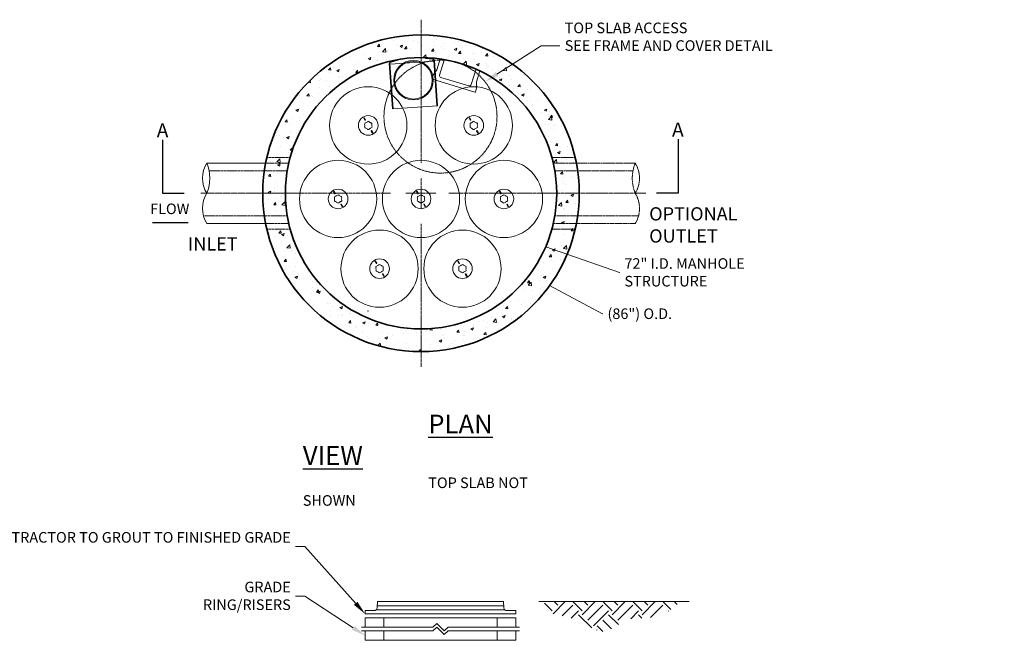
# Model space of a CAD drawing. Units: inches. Extents: x -3082 to 1991, y 184 to 523.
# Drawn here: x 125 to 387, y 358 to 523 of the extents above; entities that cross this region are included whole.
import ezdxf
from ezdxf import colors
from ezdxf.entities.mleader import LeaderData, LeaderLine
from ezdxf.enums import TextEntityAlignment as Align
from ezdxf.math import Vec2, Vec3

# ---------------------------------------------------------------- set-up
doc = ezdxf.new("R2010")
doc.units = ezdxf.units.IN
doc.header["$LTSCALE"] = 0.5
doc.header["$MEASUREMENT"] = 0
for name, pattern in [('CENTER2', [1.125, 0.75, -0.125, 0.125, -0.125]), ('HIDDEN2', [0.1875, 0.125, -0.0625]), ('PHANTOM2', [1.25, 0.625, -0.125, 0.125, -0.125, 0.125, -0.125])]:
    doc.linetypes.add(name, pattern=pattern)
for name, color, linetype, lineweight in [('CCP-Access-Mfg Parts', 212, 'Continuous', 18), ('CCP-Access-Riser', 212, 'Continuous', 18), ('CCP-By Others', 8, 'Continuous', 15), ('CCP-By Others-Hidden', 8, 'HIDDEN2', 9), ('CCP-Centerline', 3, 'CENTER2', 15), ('CCP-Dimension', 34, 'Continuous', 18), ('CCP-For Reference', 8, 'PHANTOM2', 13), ('CCP-Hatch', 8, 'Continuous', 9), ('CCP-Internal', 12, 'Continuous', 18), ('CCP-Structure', 140, 'Continuous', 35), ('CCP-Structure-Hidden', 144, 'HIDDEN2', 18), ('CCP-Symbol', 34, 'Continuous', 30), ('CCP-Text', 52, 'Continuous', 25), ('CCP-Title', 52, 'Continuous', 30)]:
    doc.layers.add(name, color=color, linetype=linetype, lineweight=lineweight)
doc.styles.add('CCP-Text', font='arial.ttf')
doc.dimstyles.new('CCP-Dim Style', dxfattribs={"dimtxt": 0.070312, "dimasz": 0.085938, "dimexe": 0.03125, "dimexo": 0.03125, "dimgap": 0.03125, "dimtad": 0, "dimdec": 4, "dimzin": 3, "dimdsep": 46, "dimlunit": 4, "dimtxsty": 'CCP-Text', "dimcen": -0.0625, "dimclrd": 256, "dimclre": 256, "dimclrt": 52, "dimadec": 0, "dimazin": 1, "dimtfac": 0.75, "dimtdec": 4, "dimtmove": 0, "dimatfit": 3, "dimfxl": 1, "dimtfill": 1, "dimfrac": 1, "dimtolj": 1, "dimtzin": 0, "dimlwd": -1, "dimlwe": -1, "dimarcsym": 0})
doc.dimstyles.new('CCP-Dim Style-Metric', dxfattribs={"dimtxt": 0.070312, "dimasz": 0.085938, "dimexe": 0.03125, "dimexo": 0.03125, "dimgap": 0.03125, "dimtad": 0, "dimzin": 3, "dimdsep": 46, "dimlunit": 4, "dimtxsty": 'CCP-Text', "dimcen": -0.0625, "dimclrd": 256, "dimclre": 256, "dimclrt": 52, "dimazin": 1, "dimtfac": 0.85, "dimtmove": 0, "dimatfit": 3, "dimfxl": 1, "dimtfill": 1, "dimfrac": 1, "dimtolj": 1, "dimtzin": 0, "dimlwd": -1, "dimlwe": -1, "dimarcsym": 0})

# ---------------------------------------------------------------- blocks, each defined once
blk = doc.blocks.new('FC-30x3.25-side')
at = {"layer": 'CCP-Access-Mfg Parts'}
for p, q in [((-16.84, 1.59), (-16.75, 3.25)), ((16.75, 3.25), (-16.75, 3.25)), ((16.84, 1.59), (16.75, 3.25)), ((-20, 0), (-19.95, 0.87)), ((20, 0), (-20, 0)), ((-17.59, 0.87), (-19.95, 0.87)), ((17.03, 1.12), (-17.03, 1.12)), ((16.81, 2.12), (-16.81, 2.12)), ((19.95, 0.87), (17.59, 0.87)), ((20, 0), (19.95, 0.87))]:
    blk.add_line(p, q, dxfattribs=at)
for centre, start, end in [((-17.59, 1.62), 270, 357), ((17.59, 1.62), 183, 270)]:
    blk.add_arc(centre, 0.75, start, end, dxfattribs=at)
blk = doc.blocks.new('GR-36break-side')
at = {"layer": 'CCP-Access-Riser'}
for p, q in [((-5, 7), (35, 7)), ((-5, 4.5), (-5, 7)), ((0, 7), (0, 4.5)), ((13, 4.5), (14, 5.5)), ((14, 5.5), (16, 3.5)), ((30, 7), (30, 4.5)), ((35, 7), (35, 4.5)), ((-6, 4.5), (13, 4.5)), ((13, 3.5), (-6, 3.5)), ((-5, 1), (-5, 3.5)), ((0, 3.5), (0, 1)), ((13, 3.5), (14, 4.5)), ((14, 4.5), (16, 2.5)), ((16, 3.5), (17, 4.5)), ((16, 2.5), (17, 3.5)), ((17, 4.5), (36, 4.5)), ((36, 3.5), (17, 3.5)), ((30, 3.5), (30, 1)), ((35, 3.5), (35, 1)), ((35, 1), (-5, 1))]:
    blk.add_line(p, q, dxfattribs=at)
blk = doc.blocks.new('SF-Cartridge-top')
at = {"layer": 'CCP-Internal', "linetype": 'Continuous'}
for p, q in [((-2.3, -0.04), (-2.3, 0.03)), ((-2.24, 0.1), (-1.67, 0.1)), ((-1.61, -0.04), (-1.61, 0.03)), ((1.61, -0.03), (1.61, 0.04)), ((2.24, 0.1), (1.67, 0.1)), ((2.3, -0.03), (2.3, 0.04)), ((-2.24, -0.1), (-1.67, -0.1)), ((2.24, -0.1), (1.67, -0.1))]:
    blk.add_line(p, q, dxfattribs=at)
for radius in [10.25, 2.6]:
    blk.add_circle((0, 0), radius, dxfattribs=at)
for centre, radius, start, end in [((-2.24, 0.03), 0.0625, 90.0415, 180.0415), ((-1.67, 0.03), 0.0625, 0.0415, 90.0415), ((-0.65, 0.38), 0.34, 85.5, 214.5), ((0, 0), 0.95, 168.8463, 191.1537), ((0, 0), 0.95, 108.8463, 131.1537), ((0, 0.75), 0.34, 25.5, 154.5), ((0, 0), 0.95, 48.8463, 71.1537), ((0.65, 0.38), 0.34, 325.5, 94.5), ((0, 0), 0.95, 348.8463, 11.1537), ((1.67, 0.04), 0.0625, 90.0415, 180.0415), ((2.24, 0.04), 0.0625, 0.0415, 90.0415), ((-2.24, -0.04), 0.0625, 180.0415, 270.0415), ((-1.67, -0.04), 0.0625, 270.0415, 0.0415), ((-0.65, -0.38), 0.34, 145.5, 274.5), ((0, 0), 0.95, 228.8463, 251.1537), ((0, -0.75), 0.34, 205.5, 334.5), ((0, 0), 0.95, 288.8463, 311.1537), ((0.65, -0.38), 0.34, 265.5, 34.5), ((1.67, -0.03), 0.0625, 180.0415, 270.0415), ((2.24, -0.03), 0.0625, 270.0415, 0.0415)]:
    blk.add_arc(centre, radius, start, end, dxfattribs=at)
blk = doc.blocks.new('MHSteps-top')
at = {"layer": 'CCP-Access-Mfg Parts', "linetype": 'Continuous'}
for p, q in [((-5.5, -3), (-5.5, 0)), ((-5.5, 0), (-4.38, 0)), ((-4.38, 0), (-4.38, -4.12)), ((4.37, 0), (4.37, -4.12)), ((5.5, 0), (4.37, 0)), ((5.5, -3), (5.5, 0)), ((-5.5, -3), (-6, -4.62)), ((-6, -4.62), (-6, -5.63)), ((3.87, -4.62), (-3.88, -4.62)), ((5.5, -3), (6, -4.66)), ((6, -4.66), (6, -5.63)), ((-5.88, -5.75), (5.87, -5.75))]:
    blk.add_line(p, q, dxfattribs=at)
for centre, radius, start, end in [((-3.88, -4.12), 0.5, 180, 270), ((3.87, -4.12), 0.5, 270, 0), ((-5.88, -5.63), 0.125, 180, 270), ((5.87, -5.63), 0.125, 270, 0)]:
    blk.add_arc(centre, radius, start, end, dxfattribs=at)

msp = doc.modelspace()

# ---------------------------------------------------------------- hatches: boundary and pattern name
at = {"layer": 'CCP-Hatch'}
h = msp.add_hatch(dxfattribs=at)
h.set_pattern_fill('AR-CONC', color=256, style=0)
h.set_pattern_definition([(50, (-1102.8455, -804.284), (7.172602, -0.627521), [0.75, -8.25]), (355, (-1102.8455, -804.284), (-1.387513, 7.52192), [0.6, -6.6]), (100.4514, (-1102.248, -804.3364), (5.785094, 6.894395), [0.637402, -7.01142]), (46.1842, (-1102.8455, -802.284), (10.67241, -1.65519), [1.125, -12.375]), (96.6356, (-1101.956, -802.422), (9.346627, 9.74118), [0.9561, -10.51713]), (351.1842, (-1102.845, -802.284), (9.34662, 9.741186), [0.9, -9.9]), (21, (-1101.8455, -802.784), (5.96907, -4.026189), [0.75, -8.25]), (326, (-1101.8455, -802.784), (2.433153, 7.2515), [0.6, -6.6]), (71.4514, (-1101.348, -803.1196), (8.402226, 3.225305), [0.637402, -7.01142]), (37.5, (-1102.8455, -804.284), (0.1215986, 3.3289385), [0, -6.52, 0, -6.7, 0, -6.625]), (7.5, (-1102.8455, -804.284), (2.6306954, 3.944117), [0, -3.82, 0, -6.37, 0, -2.525]), (327.5, (-1105.0755, -804.284), (5.3382244, -0.2255487), [0, -2.5, 0, -7.8, 0, -10.35]), (317.5, (-1106.0755, -804.284), (5.831862, 1.00105), [0, -3.25, 0, -5.18, 0, -7.35])])
edge = h.paths.add_edge_path()
edge.add_arc((231.84843, 476.68906), 42, 0, 360)
edge = h.paths.add_edge_path(flags=17)
edge.add_arc((231.84843, 476.68906), 36, 0, 360)
h = msp.add_hatch(dxfattribs=at)
h.set_pattern_fill('EARTH', color=8, scale=0.5, angle=45, style=0)
h.set_pattern_definition([(45, (-756.542, -751.782), (6e-16, 7.954951), [5.625, -5.625]), (45, (-758.0333, -750.29), (6e-16, 7.954951), [5.625, -5.625]), (45, (-759.525, -748.7987), (6e-16, 7.954951), [5.625, -5.625]), (135, (-759.525, -747.8043), (-7.954951, 1e-15), [5.625, -5.625]), (135, (-758.0333, -746.313), (-7.954951, 1e-15), [5.625, -5.625]), (135, (-756.542, -744.821), (-7.954951, 1e-15), [5.625, -5.625])])
edge = h.paths.add_edge_path()
edge.add_spline(control_points=[(264.46971, 368.35453), (264.74706, 367.44083), (265.72356, 365.06977), (268.4498, 364.87615), (274.97374, 363.14057), (280.64797, 358.39452), (286.11649, 364.79112), (292.64614, 363.45193), (297.8682, 365.732), (300.01961, 367.77266), (300.52479, 368.35453)], knot_values=[0.995016772, 0.995016772, 0.995016772, 0.995016772, 3.671625273, 8.572169856, 13.237315714, 18.779422645, 27.433294913, 32.633090096, 39.24155931, 41.505613515, 41.505613515, 41.505613515, 41.505613515], degree=3, periodic=0)
edge.add_line((300.52479, 368.35453), (264.46971, 368.35453))

# ---------------------------------------------------------------- linework, layer by layer
at = {"layer": 'CCP-By Others'}
for p, q in [((175.0078, 484.68906), (190.61738, 484.68906)), ((190.61738, 468.68906), (175.0078, 468.68906))]:
    msp.add_line(p, q, dxfattribs=at)
for centre, radius, start, end in [((181.35652, 480.70179), 7.49697, 147.8693773, 212.2863716), ((165.1429, 480.67975), 10.64851, 338.0378527, 22.1178962), ((181.38511, 472.68453), 7.52555, 147.7769443, 212.0676262)]:
    msp.add_arc(centre, radius, start, end, dxfattribs=at)
at = {"layer": 'CCP-By Others-Hidden'}
for p, q in [((190.61738, 484.68906), (196.74858, 484.68906)), ((175.60012, 482.68906), (196.35196, 482.68906)), ((196.35196, 470.68906), (174.12894, 470.68906)), ((190.61738, 468.68906), (196.74858, 468.68906))]:
    msp.add_line(p, q, dxfattribs=at)
at = {"layer": 'CCP-Centerline'}
for p, q in [((231.84843, 484.79063), (231.84843, 522.73984)), ((231.84843, 472.63828), (231.84843, 480.73984)), ((223.74687, 476.68906), (185.79765, 476.68906)), ((227.79765, 476.68906), (235.89922, 476.68906)), ((239.20749, 476.68906), (291.50438, 476.68906)), ((231.84843, 468.5875), (231.84843, 430.63828))]:
    msp.add_line(p, q, dxfattribs=at)
at = {"layer": 'CCP-Centerline', "ltscale": 0.75}
msp.add_line((196.84843, 476.68906), (173.42897, 476.68906), dxfattribs=at)
at = {"layer": 'CCP-Dimension'}
msp.add_point((217.80543, 445.46779), dxfattribs=at)
at = {"layer": 'CCP-For Reference'}
for p, q in [((272.75992, 486.18906), (266.57234, 486.18906)), ((273.07949, 484.68906), (266.94829, 484.68906)), ((288.68907, 484.68906), (273.07949, 484.68906)), ((288.09675, 482.68906), (267.34491, 482.68906)), ((267.34491, 470.68906), (289.56792, 470.68906)), ((273.07949, 468.68906), (266.94829, 468.68906)), ((273.07949, 468.68906), (288.68907, 468.68906)), ((272.75992, 467.18906), (266.57234, 467.18906))]:
    msp.add_line(p, q, dxfattribs=at)
msp.add_circle((237.01535, 497.0435), 15, dxfattribs=at)
for centre, radius, start, end in [((298.55397, 480.67975), 10.64851, 157.8821038, 201.9621473), ((282.34035, 480.70179), 7.49697, 327.7136284, 32.1306227), ((282.31175, 472.68453), 7.52555, 327.9323738, 32.2230557)]:
    msp.add_arc(centre, radius, start, end, dxfattribs=at)
at = {"layer": 'CCP-Hatch', "color": 8}
msp.add_line((302.99241, 368.35453), (263.10198, 368.35453), dxfattribs=at)
at = {"layer": 'CCP-Internal'}
for p, q in [((223.84663, 511.68444), (225.61, 512.14441)), ((225.65732, 511.96299), (225.61, 512.14441)), ((233.07011, 512.48134), (233.09173, 512.66759)), ((234.88034, 512.27126), (233.07011, 512.48134)), ((234.90195, 512.45751), (233.09173, 512.66759)), ((233.56678, 512.4237), (233.58839, 512.60995)), ((234.56011, 512.30842), (234.58173, 512.49467)), ((224.26715, 499.09293), (223.42747, 511.10092)), ((224.45419, 499.10601), (223.61451, 511.114)), ((235.22252, 511.763), (223.62584, 510.95208)), ((223.89395, 511.50302), (225.65732, 511.96299)), ((224.20589, 511.58438), (224.15856, 511.76581)), ((225.17351, 511.83678), (225.12619, 512.01821)), ((236.05088, 499.91693), (235.2112, 511.92492)), ((236.23792, 499.93001), (235.39824, 511.938)), ((236.23792, 499.93001), (224.26715, 499.09293))]:
    msp.add_line(p, q, dxfattribs=at)
for radius in [5.25, 5]:
    msp.add_circle((229.84843, 506.68906), radius, dxfattribs=at)
for centre, radius, start, end in [((234.83711, 511.89876), 0.375, 4, 83.3803447), ((234.83711, 511.89876), 0.5625, 4, 83.3803447), ((223.9886, 511.14016), 0.5625, 104.6196553, 184), ((223.9886, 511.14016), 0.375, 104.6196553, 184)]:
    msp.add_arc(centre, radius, start, end, dxfattribs=at)
at = {"layer": 'CCP-Structure'}
for radius in [42, 36]:
    msp.add_circle((231.84843, 476.68906), radius, dxfattribs=at)
at = {"layer": 'CCP-Structure-Hidden'}
for p, q in [((190.93694, 486.18906), (197.12452, 486.18906)), ((190.93694, 467.18906), (197.12452, 467.18906))]:
    msp.add_line(p, q, dxfattribs=at)

# ---------------------------------------------------------------- block references
at = {"xscale": -1}
for name, p, rotation in [('MHSteps-top', (242.16701, 510.73722), 343.140130817893), ('SF-Cartridge-top', (217.84843, 494.68906), 299.9999999999994), ('SF-Cartridge-top', (245.84843, 494.68906), 120), ('SF-Cartridge-top', (253.84843, 475.18906), 120)]:
    msp.add_blockref(name, p, dxfattribs=dict(at, rotation=rotation))
at = {"rotation": 299.9999999999999}
for p in [(209.84843, 475.18906), (231.84843, 475.18906), (220.84843, 456.68906), (242.84843, 456.68906)]:
    msp.add_blockref('SF-Cartridge-top', p, dxfattribs=at)
msp.add_blockref('FC-30x3.25-side', (237.01535, 365.10453))
at = {"layer": 'CCP-Access-Riser'}
msp.add_blockref('GR-36break-side', (222.01535, 357.10453), dxfattribs=at)

# ---------------------------------------------------------------- texts
at = {"layer": 'CCP-Dimension', "char_height": 2.8125, "width": 40, "attachment_point": 4, "style": 'CCP-Text'}
for s, insert in [('\\A1;{\\C52;72\\A0;" I.D. MANHOLE STRUCTURE}', (285.82734, 455.71339)), ('\\A1;{\\C52;(86") O.D.}', (281.32291, 444.74607))]:
    msp.add_mtext(s, dxfattribs=dict(at, insert=insert))
at = {"layer": 'CCP-Symbol', "style": 'CCP-Text'}
msp.add_text('A', height=3.75, rotation=360, dxfattribs=at).set_placement((163.26726, 490.32912), align=Align.BOTTOM_CENTER)
msp.add_text('A', height=3.75, dxfattribs=at).set_placement((300.00441, 490.53751), align=Align.BOTTOM_CENTER)
at = {"layer": 'CCP-Symbol', "insert": (165.17414, 472.20274), "char_height": 2.8125, "attachment_point": 5, "style": 'CCP-Text'}
msp.add_mtext('FLOW', dxfattribs=at)
at = {"layer": 'CCP-Text', "style": 'CCP-Text'}
msp.add_text('INLET', height=3.515625, dxfattribs=at).set_placement((176.6045, 463.26782), align=Align.MIDDLE_CENTER)
at = {"layer": 'CCP-Text', "insert": (292.39554, 472.98678), "char_height": 3.515625, "attachment_point": 1, "style": 'CCP-Text'}
msp.add_mtext_dynamic_manual_height_columns('OPTIONAL OUTLET', width=24.8882307, gutter_width=14.0625, heights=[0], dxfattribs=at)
at = {"layer": 'CCP-Title', "insert": (200.47993, 417.96892), "char_height": 2.8125, "attachment_point": 1, "style": 'CCP-Text'}
msp.add_mtext_dynamic_manual_height_columns('\\pi11.837;{\\fArial|b1|i0|c0|p34;\\H1.7778x;\\LPLAN VIEW\\P\\pi8.8141;}TOP SLAB NOT SHOWN', width=61.9662907, gutter_width=14.0625, heights=[0], dxfattribs=at)

# ---------------------------------------------------------------- leaders
at = {"layer": 'CCP-Dimension', "annotation_type": 0, "has_hookline": 1, "hookline_direction": 0}
for points in [[(264.94139, 462.5167), (284.49141, 455.71339), (284.57734, 455.71339)], [(265.96145, 452.188), (279.98697, 444.74607), (280.07291, 444.74607)]]:
    msp.add_leader(points, dimstyle='CCP-Dim Style', override={"dimscale": 0}, dxfattribs=at)
at = {"layer": 'CCP-Dimension'}
ml = msp.add_multileader_mtext('Standard', dxfattribs=at)
ml.set_content('TOP SLAB ACCESS\\PSEE FRAME AND COVER DETAIL', color=52, style='CCP-Text')
ml.set_leader_properties(color=256, linetype='ByLayer', lineweight=-1)
ml.build(insert=Vec2(0, 0))
ml.multileader.update_dxf_attribs({"text_left_attachment_type": 2, "text_right_attachment_type": 2, "dogleg_length": 0.125, "arrow_head_size": 3.75, "scale": 40})
ctx = ml.context
ctx.base_point, ctx.scale, ctx.char_height, ctx.arrow_head_size, ctx.landing_gap_size, ctx.plane_origin = Vec3(268.71777, 515.78166), 40, 2.8125, 3.75, 1.25, Vec3(194.86694, 550.64534)
ctx.left_attachment, ctx.right_attachment = 2, 2
notes = []
notes.append((ctx, [(1, (1, 1, 0), (263.71777, 515.78166), (1, 0), 5, [(0, [(248.84508, 506.26616)], 0, [])])]))
ctx.mtext.insert, ctx.mtext.width, ctx.mtext.flow_direction = Vec3(269.96777, 521.97325), 43.0168879, 5
ml = msp.add_multileader_mtext('Standard', dxfattribs=at)
ml.set_content('CONTRACTOR TO GROUT TO FINISHED GRADE ', color=52, style='CCP-Text')
ml.set_leader_properties(color=256, linetype='ByLayer', lineweight=-1)
ml.build(insert=Vec2(0, 0))
ml.multileader.update_dxf_attribs({"text_left_attachment_type": 2, "text_right_attachment_type": 2, "dogleg_length": 0.0625, "arrow_head_size": 3.75, "scale": 40})
ctx = ml.context
ctx.base_point, ctx.scale, ctx.char_height, ctx.arrow_head_size, ctx.landing_gap_size, ctx.plane_origin = Vec3(140.32409, 383.00004), 40, 2.8125, 3.75, 1.25, Vec3(62.82484, 344.00167)
ctx.left_attachment, ctx.right_attachment, ctx.text_align_type = 2, 2, 2
notes.append((ctx, [(1, (1, 1, 0), (201.04651, 383.00004), (-1, 0), 2.5, [(0, [(217.01535, 365.10453)], 0, [])])]))
ctx.mtext.insert, ctx.mtext.width, ctx.mtext.alignment, ctx.mtext.flow_direction = Vec3(197.29651, 386.82295), 58.5825886, 3, 5
ml = msp.add_multileader_mtext('Standard', dxfattribs=at)
ml.set_content('GRADE RING/RISERS', color=52, style='CCP-Text')
ml.set_leader_properties(color=256, linetype='ByLayer', lineweight=-1)
ml.build(insert=Vec2(0, 0))
ml.multileader.update_dxf_attribs({"text_left_attachment_type": 2, "text_right_attachment_type": 2, "dogleg_length": 0.0625, "arrow_head_size": 3.75, "scale": 40})
ctx = ml.context
ctx.base_point, ctx.scale, ctx.char_height, ctx.arrow_head_size, ctx.landing_gap_size, ctx.plane_origin = Vec3(171.01794, 369.82562), 40, 2.8125, 3.75, 1.25, Vec3(68.48751, 337.88184)
ctx.left_attachment, ctx.right_attachment, ctx.text_align_type = 2, 2, 2
notes.append((ctx, [(0, (1, 1, 0), (201.04651, 369.82562), (-1, 0), 2.5, [(0, [(217.01535, 359.35453)], 0, [])])]))
ctx.mtext.insert, ctx.mtext.width, ctx.mtext.alignment, ctx.mtext.flow_direction = Vec3(197.29651, 373.64756), 0.4895074, 3, 5
at = {"layer": 'CCP-Symbol'}
for points in [[(163.23951, 490.88699), (163.23951, 476.68906), (168.96128, 476.68906)], [(300.0768, 491.07456), (300.0768, 476.68906), (294.35502, 476.68906)], [(170.0508, 468.87681), (160.62004, 468.87681)]]:
    msp.add_leader(points, dimstyle='CCP-Dim Style-Metric', override={"dimscale": 0}, dxfattribs=at)
for ctx, leaders in notes:
    for number, flags, end, landing, length, lines in leaders:
        leader = LeaderData()
        leader.index, (leader.has_last_leader_line, leader.has_dogleg_vector, leader.attachment_direction) = number, flags
        leader.last_leader_point, leader.dogleg_vector, leader.dogleg_length = Vec3(end), Vec3(landing), length
        for number, points, colour, breaks in lines:
            line = LeaderLine()
            line.index, line.vertices, line.color, line.breaks = number, Vec3.list(points), colors.encode_raw_color(colour), breaks
            leader.lines.append(line)
        ctx.leaders.append(leader)

doc.saveas('drawing.dxf')
